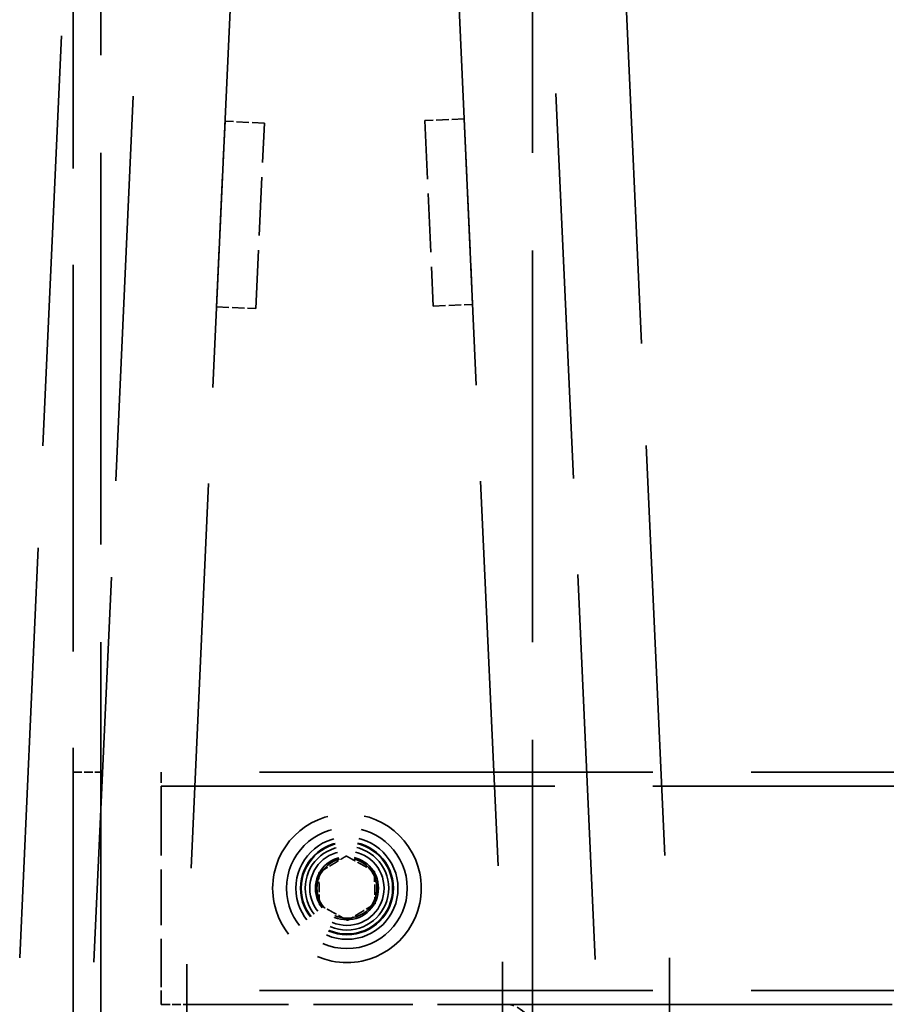
# Model space of a CAD drawing. Units: millimetres. Extents: x 0 to 4200, y 0 to 2970.
# Drawn here: x 578 to 672, y 1123 to 1229 of the extents above; entities that cross this region are included whole.
import ezdxf

# ---------------------------------------------------------------- set-up
doc = ezdxf.new("R2010")
doc.units = ezdxf.units.MM
doc.header["$LTSCALE"] = 10
doc.linetypes.add('DASHED', pattern=[0.2068, 0.1655, -0.0413])
doc.layers.add('Hidden Edges(ISO)', color=7, linetype='DASHED', lineweight=35, true_color=0x0080ff)

msp = doc.modelspace()

# ---------------------------------------------------------------- linework, layer by layer
at = {"layer": 'Hidden Edges(ISO)', "ltscale": 25.145067}
msp.add_line((583.96, 692.99), (583.96, 1472.99), dxfattribs=at)
at = {"layer": 'Hidden Edges(ISO)', "ltscale": 26.696297}
for p, q in [((578.21, 1127.99), (593.23, 1458.9)), ((633.19, 1458.9), (648.21, 1127.99))]:
    msp.add_line(p, q, dxfattribs=at)
at = {"layer": 'Hidden Edges(ISO)', "ltscale": 25.069807}
for p, q in [((586.21, 1127.55), (600.31, 1438.29)), ((640.21, 1127.81), (626.1, 1438.56))]:
    msp.add_line(p, q, dxfattribs=at)
at = {"layer": 'Hidden Edges(ISO)', "ltscale": 25.051525}
for p, q in [((610.3, 1437.84), (596.21, 1127.32)), ((616.11, 1438.1), (630.21, 1127.58))]:
    msp.add_line(p, q, dxfattribs=at)
at = {"layer": 'Hidden Edges(ISO)', "ltscale": 25.46744}
for p, q in [((586.96, 1319.99), (586.96, 845.99)), ((633.46, 845.99), (633.46, 1319.99))]:
    msp.add_line(p, q, dxfattribs=at)
at = {"layer": 'Hidden Edges(ISO)', "ltscale": 0.807604}
for p, q in [((626.09, 1218.33), (621.85, 1218.14)), ((604.57, 1217.87), (600.33, 1218.07)), ((599.42, 1198.09), (603.66, 1197.9)), ((622.76, 1198.16), (627, 1198.35))]:
    msp.add_line(p, q, dxfattribs=at)
at = {"layer": 'Hidden Edges(ISO)', "ltscale": 3.807451}
for p, q in [((621.85, 1218.14), (622.76, 1198.16)), ((626.09, 1218.33), (627, 1198.35)), ((599.42, 1198.09), (600.33, 1218.07)), ((603.66, 1197.9), (604.57, 1217.87))]:
    msp.add_line(p, q, dxfattribs=at)
at = {"layer": 'Hidden Edges(ISO)', "ltscale": 0.571033}
for p, q in [((583.96, 1147.99), (586.96, 1147.99)), ((593.46, 1122.99), (596.46, 1122.99))]:
    msp.add_line(p, q, dxfattribs=at)
at = {"layer": 'Hidden Edges(ISO)', "ltscale": 0.897033}
for p, q in [((593.46, 1144.99), (593.46, 1147.99)), ((593.46, 1122.99), (593.46, 1125.99))]:
    msp.add_line(p, q, dxfattribs=at)
at = {"layer": 'Hidden Edges(ISO)', "ltscale": 25.610718}
for p, q in [((2023.46, 1147.99), (593.46, 1147.99)), ((593.46, 1146.49), (2023.46, 1146.49)), ((2023.46, 1124.49), (593.46, 1124.49))]:
    msp.add_line(p, q, dxfattribs=at)
at = {"layer": 'Hidden Edges(ISO)', "ltscale": 3.617074}
msp.add_line((593.46, 1144.99), (593.46, 1125.99), dxfattribs=at)
at = {"layer": 'Hidden Edges(ISO)', "ltscale": 21.760155}
for p, q in [((578.21, 1037.99), (578.21, 1127.99)), ((648.21, 1127.99), (648.21, 1037.99))]:
    msp.add_line(p, q, dxfattribs=at)
at = {"layer": 'Hidden Edges(ISO)', "ltscale": 21.672401}
for p, q in [((586.21, 1037.91), (586.21, 1127.55)), ((640.21, 1038.17), (640.21, 1127.81))]:
    msp.add_line(p, q, dxfattribs=at)
at = {"layer": 'Hidden Edges(ISO)', "ltscale": 21.562708}
for p, q in [((596.21, 1127.32), (596.21, 1038.14)), ((630.21, 1127.58), (630.21, 1038.4))]:
    msp.add_line(p, q, dxfattribs=at)
at = {"layer": 'Hidden Edges(ISO)', "ltscale": 6.472737}
msp.add_line((596.46, 1122.99), (630.46, 1122.99), dxfattribs=at)
at = {"layer": 'Hidden Edges(ISO)', "ltscale": 25.219461}
msp.add_line((630.46, 1122.99), (1986.46, 1122.99), dxfattribs=at)
at = {"layer": 'Hidden Edges(ISO)', "ltscale": 9.56932}
msp.add_circle((613.46, 1135.49), 8, dxfattribs=at)
at = {"layer": 'Hidden Edges(ISO)', "ltscale": 7.775054}
msp.add_circle((613.46, 1135.49), 6.5, dxfattribs=at)
at = {"layer": 'Hidden Edges(ISO)', "ltscale": 6.578876}
msp.add_circle((613.46, 1135.49), 5.5, dxfattribs=at)
msp.add_circle((613.46, 1135.49), 5.5, dxfattribs=at)
at = {"layer": 'Hidden Edges(ISO)', "ltscale": 5.980787}
msp.add_circle((613.46, 1135.49), 5, dxfattribs=at)
at = {"layer": 'Hidden Edges(ISO)', "ltscale": 5.881336}
msp.add_circle((613.46, 1135.49), 4.92, dxfattribs=at)
at = {"layer": 'Hidden Edges(ISO)', "ltscale": 5.382699}
msp.add_circle((613.46, 1135.49), 4.5, dxfattribs=at)
at = {"layer": 'Hidden Edges(ISO)', "ltscale": 4.78461}
msp.add_circle((613.46, 1135.49), 4, dxfattribs=at)
at = {"layer": 'Hidden Edges(ISO)', "ltscale": 4.066904}
msp.add_circle((613.46, 1135.49), 3.4, dxfattribs=at)
at = {"layer": 'Hidden Edges(ISO)', "ltscale": 3.867366}
msp.add_circle((613.46, 1135.49), 3.23, dxfattribs=at)
at = {"layer": 'Hidden Edges(ISO)', "ltscale": 0.897033}
msp.add_arc((630.46, 1119.99), 3, 0, 90, dxfattribs=at)
at = {"layer": 'Hidden Edges(ISO)', "ltscale": 0.66949}
for points in [[(610.43, 1137.16), (611.91, 1138.06), (613.39, 1138.96)], [(613.39, 1138.96), (614.91, 1138.12), (616.42, 1137.29)], [(610.5, 1133.7), (610.46, 1135.43), (610.43, 1137.16)], [(616.42, 1137.29), (616.46, 1135.55), (616.49, 1133.82)], [(613.53, 1132.03), (612.01, 1132.87), (610.5, 1133.7)], [(616.49, 1133.82), (615.01, 1132.93), (613.53, 1132.03)]]:
    msp.add_rational_spline(points, [1, 1.15470053838, 1], degree=2, dxfattribs=at)

doc.saveas('drawing.dxf')
